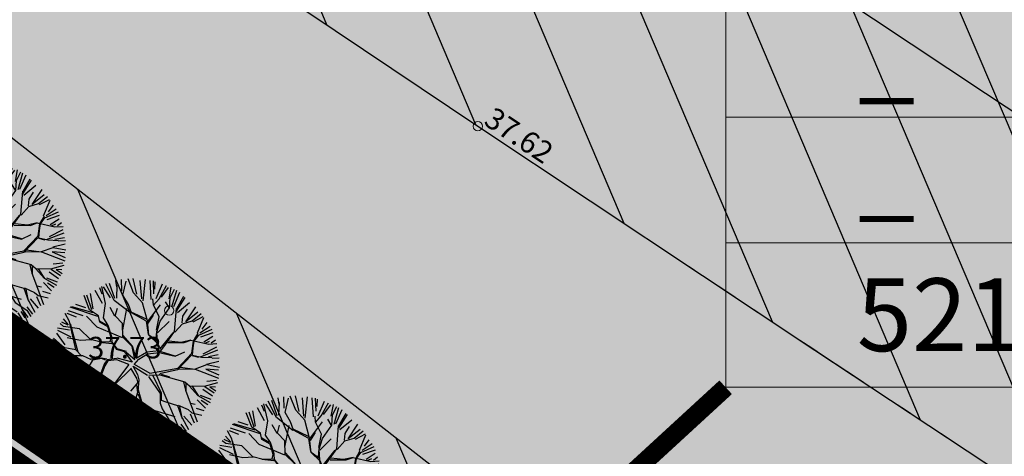
# Model space of a CAD drawing. Units: metres. Extents: x 0 to 547542, y 0 to 6585527.
# Drawn here: x 546953 to 546985, y 6585103 to 6585117 of the extents above; entities that cross this region are included whole.
import ezdxf
from ezdxf.enums import TextEntityAlignment as Align

# ---------------------------------------------------------------- set-up
doc = ezdxf.new("R2010")
doc.units = ezdxf.units.M
for name, pattern in [('05439-geo$0$KOLVIK', [1.25, 0.25, -1]), ('05439-geo$0$KRAAVIPERV', [0.02, 0.01, 0.01]), ('CENTER', [2, 1.25, -0.25, 0.25, -0.25]), ('DASHED', [0.75, 0.5, -0.25]), ('DASHEDX2', [1.5, 1, -0.5])]:
    doc.linetypes.add(name, pattern=pattern)
for name, color, linetype in [('-geo_Xref', 7, 'Continuous'), ('k-DP-naaber-ala', 162, 'DASHEDX2'), ('k-pl-ala', 129, 'CENTER'), ('k-pl-ala-naaber', 19, 'CENTER'), ('K-puud', 94, 'Continuous'), ('k-vee-ehituskeelu', 140, 'Continuous'), ('k-vee-kaitsevöönd', 170, 'Continuous'), ('k-veekogu', 143, 'Continuous'), ('kinnistu piir -abi', 27, 'Continuous')]:
    doc.layers.add(name, color=color, linetype=linetype)
for name, color, linetype, lineweight in [('05439-geo$0$HALJASTUS', 7, 'Continuous', 0), ('05439-geo$0$KORGUS', 7, 'Continuous', 0), ('05439-geo$0$VEEKOGU', 7, 'Continuous', 0), ('k-hoonest_kate', 41, 'Continuous', 9), ('k-hoonest_õig', 7, 'Continuous', 9)]:
    doc.layers.add(name, color=color, linetype=linetype, lineweight=lineweight)
doc.styles.add('05439-geo$0$ITALIC', font='italic.shx')
doc.styles.add('SWISL', font='swissl.ttf')

# ---------------------------------------------------------------- blocks, each defined once
blk = doc.blocks.new('05439-geo$0$KRGPUNKT-flat-50')
at = {"layer": '05439-geo$0$KORGUS'}
blk.add_circle((0, 0), 0.15, dxfattribs=at)
blk = doc.blocks.new('05439-geo$0$KRGPUNKT-flat-53')
at = {"layer": '05439-geo$0$KORGUS'}
blk.add_circle((0, 0), 0.15, dxfattribs=at)
blk = doc.blocks.new('05439-geo$0$KRGPUNKT-flat-89')
at = {"layer": '05439-geo$0$KORGUS'}
blk.add_circle((0, 0), 0.15, dxfattribs=at)
blk = doc.blocks.new('05439-geo')
at = {"layer": '05439-geo$0$HALJASTUS', "linetype": '05439-geo$0$KOLVIK', "ltscale": 0.5}
blk.add_lwpolyline([(547019.471, 6585048.884, -0.040415), (547013.894, 6585056.554, 0.07407), (547008.553, 6585062.949, 0.156102), (547000.559, 6585066.494, -0.138385), (546991.454, 6585070.16, -0.011046), (546981.616, 6585078.114, -0.013596), (546973.95, 6585084.962, -0.009472), (546965.81, 6585092.939, 0.018086), (546961.474, 6585097.044, 0.011748), (546960.267, 6585098.057, 0.002185), (546953.629, 6585103.322, 0.026695), (546946.049, 6585108.651, 0.074978), (546943.008, 6585109.972, -0.017863), (546933.088, 6585109.577, -0.089529), (546918.497, 6585113.247, 0.026523), (546895.767, 6585127.731)], format="xyb", dxfattribs=at)
at = {"layer": '05439-geo$0$VEEKOGU', "linetype": '05439-geo$0$KRAAVIPERV', "ltscale": 0.5}
blk.add_lwpolyline([(547005.772, 6585089.75, -0.005051), (546993.537, 6585096.971, -0.010259), (546987.623, 6585100.71, -0.000383), (546975.479, 6585108.755, -0.000627), (546968.075, 6585113.681, -0.007809), (546931.881, 6585138.654, -0.019991), (546918.302, 6585149.183, -0.0312), (546915.097, 6585152.241, -0.00582), (546899.189, 6585169.844, -0.02279), (546894.174, 6585176.076, -0.001766), (546892.995, 6585177.698)], format="xyb", dxfattribs=at)
blk.add_lwpolyline([(546948.997, 6585116.399), (546978.235, 6585093.559)], dxfattribs=at)
for name, p in [('05439-geo$0$KRGPUNKT-flat-89', (546968.075, 6585113.681)), ('05439-geo$0$KRGPUNKT-flat-50', (546958.073, 6585107.706)), ('05439-geo$0$KRGPUNKT-flat-53', (546953.629, 6585103.322))]:
    blk.add_blockref(name, p)
at = {"layer": '05439-geo$0$KORGUS', "lineweight": 0, "style": '05439-geo$0$ITALIC'}
blk.add_text('37.62', height=0.7, rotation=326.2233, dxfattribs=at).set_placement((546968.226, 6585113.76))
for s, p in [('37.73', (546955.442, 6585106.151)), ('37.53', (546953.829, 6585103.522))]:
    blk.add_text(s, height=0.7, dxfattribs=at).set_placement(p)
blk = doc.blocks.new('A$C1D3A1DCB')
for p, q in [((3.817, 9.231), (3.761, 9.591)), ((4.11, 9.013), (4.085, 9.652)), ((4.157, 8.768), (4.344, 9.566)), ((4.77, 8.89), (4.455, 9.684)), ((4.953, 8.827), (4.751, 9.7)), ((5.227, 8.562), (5.136, 9.596)), ((5.414, 9.651), (5.28, 8.452)), ((5.762, 8.52), (5.7, 9.602)), ((5.914, 8.84), (5.887, 9.573)), ((5.967, 9.525), (5.956, 9.109)), ((3, 8.29), (2.593, 9.033)), ((2.835, 9.203), (2.973, 8.837)), ((3.182, 8.301), (2.964, 9.256)), ((3.468, 8.623), (3.073, 9.241)), ((3.675, 8.472), (3.205, 9.404)), ((3.709, 8.579), (3.407, 9.435)), ((3.811, 8.606), (3.846, 9.334)), ((6.036, 8.571), (6.393, 9.401)), ((6.206, 8.568), (6.618, 9.308)), ((6.335, 8.647), (6.746, 9.203)), ((6.771, 8.564), (6.896, 9.216)), ((6.837, 8.625), (7.08, 9.106)), ((6.932, 8.112), (7.201, 9.045)), ((7.032, 8.126), (7.388, 8.934)), ((2.278, 7.932), (1.966, 8.748)), ((2.41, 7.943), (2.13, 8.775)), ((2.487, 7.986), (2.332, 8.856)), ((4.601, 7.753), (3.675, 8.472)), ((4.472, 8.242), (4.157, 8.768)), ((5.27, 8.33), (4.77, 8.89)), ((5.887, 8.217), (5.851, 8.554)), ((5.885, 8.197), (6.206, 8.568)), ((6.773, 8.066), (6.569, 8.394)), ((6.793, 8.046), (6.837, 8.625)), ((7.194, 7.87), (7.69, 8.644)), ((7.205, 8.015), (7.614, 8.711)), ((7.251, 7.793), (7.931, 8.354)), ((1.918, 7.59), (1.08, 7.875)), ((2.751, 7.562), (1.184, 8.079)), ((2.475, 7.772), (1.271, 8.114)), ((2.074, 8.043), (1.501, 8.235)), ((2.775, 7.602), (2.278, 7.932)), ((3.057, 7.476), (3.182, 8.301)), ((3.711, 7.571), (3.436, 8.072)), ((3.733, 7.59), (3.851, 8.04)), ((4.152, 6.808), (4.392, 8.02)), ((4.643, 7.772), (4.472, 8.242)), ((5.492, 7.414), (4.626, 7.814)), ((5.547, 7.308), (5.27, 8.33)), ((5.543, 7.264), (6.284, 8.229)), ((6.211, 7.546), (5.887, 8.217)), ((6.273, 7.291), (6.793, 8.046)), ((7.084, 6.711), (7.184, 8.016)), ((7.547, 7.57), (7.805, 7.968)), ((7.726, 7.265), (8.28, 8.104)), ((8.405, 7.801), (7.726, 7.265)), ((1.068, 7.065), (0.713, 7.241)), ((1.094, 7.088), (0.802, 7.429)), ((1.143, 7.269), (0.906, 7.724)), ((1.545, 7.52), (1.02, 7.731)), ((1.502, 5.698), (1.143, 7.269)), ((2.705, 6.962), (2.105, 7.571)), ((2.851, 7.241), (2.775, 7.602)), ((3.31, 6.977), (2.851, 7.241)), ((3.255, 7.064), (2.855, 7.304)), ((3.338, 7.058), (3.057, 7.476)), ((4.139, 7.163), (3.733, 7.59)), ((5.463, 7.312), (4.643, 7.772)), ((5.482, 7.289), (5.592, 6.551)), ((5.631, 6.507), (5.547, 7.308)), ((5.864, 7.635), (5.579, 7.178)), ((6.069, 6.786), (6.211, 7.546)), ((6.081, 6.682), (6.273, 7.291)), ((6.12, 6.636), (6.772, 7.274)), ((7.519, 7.196), (7.547, 7.57)), ((7.537, 7.155), (8.071, 7.32)), ((8.071, 7.32), (8.581, 7.721)), ((8.679, 7.535), (8.114, 7.235)), ((8.37, 6.63), (8.731, 7.5)), ((1.145, 6.79), (0.466, 6.892)), ((1.236, 6.393), (0.482, 6.769)), ((0.81, 7.002), (0.613, 7.163)), ((1.717, 6.87), (0.81, 7.002)), ((1.176, 7.162), (1.616, 5.565)), ((2.338, 6.259), (1.717, 6.87)), ((4.138, 6.35), (2.705, 6.962)), ((3.494, 6.379), (3.31, 6.977)), ((3.539, 6.417), (3.338, 7.058)), ((4.163, 6.391), (4.139, 7.163)), ((6.048, 6.246), (6.085, 6.722)), ((6.119, 6.076), (6.081, 6.682)), ((6.523, 5.92), (7.084, 6.711)), ((7.102, 6.667), (7.537, 7.155)), ((8.445, 6.5), (9.202, 6.839)), ((9.086, 6.994), (8.518, 6.619)), ((8.899, 7.224), (8.626, 6.852)), ((0.863, 5.789), (0.19, 6.258)), ((0.237, 6.337), (0.725, 5.904)), ((0.908, 5.951), (0.421, 6.626)), ((1.77, 6.199), (1.011, 6.361)), ((2.377, 6.236), (1.77, 6.199)), ((2.93, 6.11), (2.338, 6.259)), ((3.557, 6.124), (2.93, 6.11)), ((3.434, 6.134), (3.494, 6.379)), ((3.554, 6.082), (3.539, 6.417)), ((4.686, 5.871), (4.163, 6.391)), ((4.708, 5.89), (4.171, 6.494)), ((6.104, 6.158), (5.631, 6.507)), ((6.116, 6.033), (5.631, 6.507)), ((6.258, 5.71), (6.996, 6.633)), ((7.456, 6.097), (6.751, 6.173)), ((8.005, 6.222), (7.456, 6.097)), ((7.621, 6.084), (8.005, 6.222)), ((8.005, 6.222), (9.01, 5.999)), ((8.055, 5.487), (8.15, 6.168)), ((8.139, 5.796), (8.188, 6.165)), ((8.15, 6.168), (8.411, 6.609)), ((8.188, 6.165), (8.445, 6.5)), ((9.247, 6.634), (8.541, 6.394)), ((9.254, 6.436), (8.739, 6.11)), ((8.808, 6.057), (9.065, 6.161)), ((9.386, 6.231), (9.153, 6.054)), ((0.882, 5.291), (0.047, 5.577)), ((0.812, 5.64), (0.154, 6.009)), ((1.501, 5.677), (0.883, 5.788)), ((1.849, 5.317), (1.501, 5.677)), ((2.848, 6.116), (3.531, 6.043)), ((3.724, 5.84), (3.554, 6.082)), ((3.84, 5.727), (3.575, 6.081)), ((3.796, 5.688), (3.724, 5.84)), ((4.266, 5.569), (3.796, 5.688)), ((4.371, 5.582), (3.84, 5.727)), ((4.707, 4.985), (4.266, 5.569)), ((4.828, 5.126), (4.686, 5.871)), ((4.916, 5.197), (4.708, 5.89)), ((6.206, 5.624), (5.49, 5.543)), ((6.206, 5.624), (6.116, 6.033)), ((6.263, 5.774), (6.119, 6.076)), ((6.222, 5.525), (6.523, 5.92)), ((6.308, 5.582), (7.102, 5.333)), ((6.703, 6.091), (7.621, 6.084)), ((8.089, 5.381), (8.139, 5.796)), ((8.539, 5.283), (9.528, 5.668)), ((9.454, 5.833), (8.687, 5.427)), ((9.01, 5.999), (9.473, 6.027)), ((0.446, 5.259), (0.005, 5.23)), ((0.912, 5.077), (0.009, 4.729)), ((0.913, 5.097), (0.446, 5.259)), ((1.369, 5.334), (0.913, 5.097)), ((1.891, 5.335), (1.369, 5.334)), ((2.396, 5.109), (1.891, 5.335)), ((2.435, 5.085), (2.098, 4.506)), ((2.945, 5.213), (2.357, 5.153)), ((2.965, 5.189), (2.435, 5.085)), ((3.253, 5.147), (2.945, 5.213)), ((3.187, 5.089), (2.965, 5.189)), ((3.271, 5.104), (3.107, 4.866)), ((3.309, 5.059), (3.141, 4.78)), ((3.798, 5.188), (3.271, 5.104)), ((3.812, 5.104), (3.309, 5.059)), ((4.494, 4.848), (3.812, 5.104)), ((4.707, 4.985), (3.842, 5.205)), ((4.347, 5.542), (4.828, 5.126)), ((4.793, 4.843), (5.069, 5.156)), ((4.916, 5.197), (5.49, 5.543)), ((5.069, 5.156), (5.55, 5.452)), ((5.55, 5.452), (6.222, 5.525)), ((6.281, 5.499), (7.122, 5.31)), ((7.122, 5.31), (7.663, 5.56)), ((7.258, 4.633), (8.055, 5.487)), ((7.274, 4.568), (8.045, 5.376)), ((8.08, 5.36), (8.432, 5.27)), ((8.089, 5.381), (8.598, 5.257)), ((8.598, 5.257), (9.182, 5.233)), ((8.883, 4.863), (9.582, 5.036)), ((9.541, 5.386), (8.994, 5.28)), ((9.595, 5.202), (9.2, 5.193)), ((0.869, 4.788), (0, 4.876)), ((0.786, 4.686), (0.041, 4.548)), ((0.843, 4.461), (0.064, 4.202)), ((1.408, 4.476), (0.869, 4.788)), ((1.393, 4.54), (0.912, 4.806)), ((1.408, 4.476), (0.917, 4.325)), ((1.577, 4.504), (1.393, 4.54)), ((2.098, 4.506), (1.408, 4.476)), ((3.107, 4.866), (2.818, 4.096)), ((3.141, 4.78), (2.909, 4.194)), ((4.494, 4.848), (3.64, 3.701)), ((4.608, 4.606), (3.749, 3.745)), ((4.597, 4.637), (4.941, 4.043)), ((4.722, 4.765), (4.981, 4.284)), ((4.743, 4.752), (5.559, 4.242)), ((4.796, 4.867), (5.692, 4.356)), ((5.692, 4.356), (7.258, 4.633)), ((6.299, 4.352), (7.274, 4.568)), ((7.318, 4.586), (8.256, 4.599)), ((7.409, 4.703), (8.233, 4.579)), ((8.255, 4.577), (9.572, 4.079)), ((8.256, 4.599), (8.899, 4.84)), ((8.842, 4.583), (9.578, 4.257)), ((9.574, 4.526), (8.842, 4.583)), ((8.899, 4.84), (9.62, 4.7)), ((0.381, 4.138), (0.058, 4.017)), ((0.389, 3.958), (0.059, 3.81)), ((0.917, 4.325), (0.192, 3.588)), ((1.421, 3.829), (0.381, 4.138)), ((2.818, 4.096), (2.455, 3.707)), ((2.901, 4.089), (2.514, 3.682)), ((2.899, 4.069), (3.005, 3.54)), ((3.005, 3.54), (2.959, 4.314)), ((4.95, 4.021), (5.008, 3.823)), ((4.981, 4.284), (5.062, 3.986)), ((5.062, 3.986), (5.012, 3.344)), ((5.618, 4.173), (6.271, 3.208)), ((5.623, 4.237), (6.207, 4.256)), ((5.849, 4.219), (6.317, 3.247)), ((6.207, 4.256), (6.299, 4.352)), ((6.249, 4.253), (7.657, 3.871)), ((6.317, 4.308), (6.805, 4.146)), ((9.455, 3.948), (8.912, 3.89)), ((0.218, 3.379), (1.075, 3.396)), ((1.76, 3.364), (1.114, 3.373)), ((2.455, 3.707), (1.421, 3.829)), ((2.492, 3.663), (1.84, 3.317)), ((3.64, 3.701), (3.589, 3.307)), ((3.681, 3.407), (3.665, 3.199)), ((3.686, 3.467), (3.751, 3.756)), ((5.008, 3.823), (4.595, 3.335)), ((5.012, 3.344), (4.897, 2.936)), ((4.936, 3.704), (4.985, 3.262)), ((5.017, 3.406), (5.216, 2.745)), ((7.596, 3.855), (7.705, 3.388)), ((7.657, 3.871), (7.934, 3.64)), ((7.705, 3.388), (7.963, 2.68)), ((7.714, 3.785), (7.725, 3.366)), ((7.933, 3.623), (8.392, 3.087)), ((7.934, 3.64), (8.767, 3.619)), ((8.058, 3.631), (8.413, 3.086)), ((9.217, 3.059), (8.683, 3.441)), ((8.767, 3.619), (9.532, 3.833)), ((8.786, 3.596), (9.32, 3.243)), ((9.084, 3.583), (9.41, 3.361)), ((9.401, 3.559), (9.084, 3.583)), ((1.214, 3.323), (0.228, 3.232)), ((0.938, 3.13), (0.434, 2.973)), ((0.936, 3.105), (0.618, 2.789)), ((1.213, 3.302), (0.65, 2.49)), ((1.279, 3.128), (0.831, 2.38)), ((1.84, 3.317), (1.213, 3.302)), ((2.532, 3.097), (2.191, 2.727)), ((2.526, 3.013), (3.195, 3.024)), ((3.22, 3.085), (2.532, 3.097)), ((3.236, 3.065), (2.752, 2.165)), ((3.23, 2.984), (2.817, 2.182)), ((3.534, 3.106), (3.23, 2.984)), ((3.589, 3.307), (3.236, 3.065)), ((3.532, 3.085), (3.705, 2.653)), ((3.665, 3.199), (3.734, 2.757)), ((4.897, 2.936), (4.902, 1.914)), ((4.999, 3.178), (5.215, 2.723)), ((6.271, 3.208), (6.272, 2.665)), ((6.317, 3.247), (6.327, 2.827)), ((6.327, 2.827), (6.589, 2.726)), ((8.366, 2.853), (8.821, 2.378)), ((8.392, 3.087), (9.09, 2.7)), ((8.534, 3.112), (9.13, 2.893)), ((8.587, 2.836), (8.958, 2.587)), ((1.362, 2.608), (0.946, 2.297)), ((1.448, 2.555), (1.014, 2.066)), ((1.572, 2.468), (1.167, 1.961)), ((2.191, 2.727), (1.448, 2.555)), ((2.125, 2.669), (1.833, 1.857)), ((2.183, 2.623), (1.85, 1.815)), ((2.737, 2.226), (2.23, 1.597)), ((3.705, 2.653), (4.07, 1.958)), ((3.734, 2.757), (4.132, 1.932)), ((4.887, 2.248), (4.697, 1.95)), ((5.211, 2.682), (5.546, 1.885)), ((5.216, 2.745), (5.949, 2.229)), ((5.949, 2.229), (6.277, 1.62)), ((5.971, 2.248), (7.093, 1.912)), ((6.272, 2.665), (6.372, 2.345)), ((6.372, 2.345), (6.765, 1.729)), ((6.589, 2.726), (7.241, 2.526)), ((7.241, 2.526), (7.519, 1.799)), ((7.285, 2.544), (7.852, 2.295)), ((7.365, 2.478), (7.5, 1.822)), ((7.852, 2.295), (8.065, 2.112)), ((7.963, 2.68), (8.36, 1.607)), ((7.983, 2.657), (8.248, 2.598)), ((8.304, 2.368), (8.736, 2.236)), ((1.834, 2.058), (1.323, 1.778)), ((1.85, 1.815), (1.392, 1.558)), ((2.817, 2.182), (2.612, 1.176)), ((2.752, 2.165), (2.692, 1.106)), ((4.07, 1.958), (3.925, 1.408)), ((4.132, 1.932), (3.99, 1.463)), ((4.697, 1.95), (4.607, 1.331)), ((4.902, 1.914), (5.528, 1.366)), ((4.918, 1.85), (4.943, 1.076)), ((6.092, 2.198), (6.296, 1.598)), ((6.765, 1.729), (7.419, 1.285)), ((7.507, 1.825), (7.868, 1.165)), ((7.61, 1.933), (8.059, 1.406)), ((7.963, 2.051), (8.193, 1.544)), ((8.065, 2.112), (8.62, 1.984)), ((2.23, 1.597), (1.658, 1.225)), ((2.278, 1.436), (2.02, 0.939)), ((2.612, 1.176), (2.068, 0.884)), ((3.448, 0.65), (3.881, 1.39)), ((3.925, 1.408), (3.507, 0.585)), ((3.99, 1.463), (4.015, 0.401)), ((4.1, 0.454), (4.002, 1.338)), ((4.607, 1.331), (4.28, 0.064)), ((5.525, 1.324), (5.281, 0.05)), ((5.528, 1.366), (5.99, 0.599)), ((6.276, 1.599), (6.871, 1.2)), ((6.277, 1.62), (6.3, 1.097)), ((6.911, 1.127), (7.128, 0.769)), ((7.088, 1.212), (7.305, 0.852)), ((7.169, 1.304), (7.479, 0.863)), ((7.419, 1.285), (7.641, 0.934)), ((7.427, 1.48), (7.739, 1.063)), ((2.591, 1.044), (2.171, 0.683)), ((2.631, 0.917), (2.591, 0.406)), ((2.692, 1.106), (2.863, 0.383)), ((2.83, 0.976), (3.097, 0.293)), ((3.317, 0.288), (3.448, 0.65)), ((3.507, 0.585), (3.456, 0.192)), ((3.728, 0.857), (3.647, 0.13)), ((3.89, 1.065), (3.798, 0.165)), ((4.469, 0.924), (4.134, 0.092)), ((4.603, 1.084), (4.428, 0.07)), ((4.658, 0.835), (4.692, 0)), ((4.943, 1.076), (4.899, 0.788)), ((5.016, 1.028), (4.994, 0.098)), ((5.501, 0.647), (5.478, 0.036)), ((5.697, 0.632), (5.871, 0.03)), ((5.868, 0.962), (6.389, 0.408)), ((5.99, 0.599), (5.975, 0.143)), ((6.032, 0.559), (6.206, 0.252)), ((6.238, 0.983), (6.54, 0.446)), ((6.3, 1.097), (6.792, 0.454)), ((6.3, 1.097), (6.925, 0.549)), ((6.492, 1.112), (7.002, 0.729)), ((4.028, 0.066), (4.1, 0.454))]:
    blk.add_line(p, q)
blk = doc.blocks.new('ehituskastike-harju')
at = {"layer": 'k-hoonest_kate'}
h = blk.add_hatch(color=256, dxfattribs=at)
edge = h.paths.add_edge_path()
edge.add_arc((9.457, 14.545), 3, 0, 360)
h = blk.add_hatch(color=256, dxfattribs=at)
h.dxf.hatch_style = 2
h.paths.add_polyline_path([(19.582, 2.924), (0, 2.924), (0, 10.686), (19.582, 10.686)])
h = blk.add_hatch(color=256, dxfattribs=at)
h.dxf.hatch_style = 2
h.paths.add_polyline_path([(19.582, 2.924), (0, 2.924), (0, 0), (19.582, 0)])
at = {"layer": 'k-hoonest_õig'}
for p, q in [((0, 10.686), (19.582, 10.686)), ((19.582, 10.686), (19.582, 2.924)), ((0, 7.762), (19.582, 7.762)), ((6.527, 7.762), (6.527, 2.924)), ((6.527, 7.762), (6.527, 2.924)), ((13.055, 7.762), (13.055, 2.924)), ((0, 5.476), (6.527, 5.476)), ((19.582, 2.924), (0, 2.924)), ((13.055, 2.924), (13.055, 0)), ((19.582, 2.924), (19.582, 0)), ((0, 0), (19.582, 0))]:
    blk.add_line(p, q, dxfattribs=at)
blk.add_lwpolyline([(0, 10.686), (0, 0)], dxfattribs=at)
blk.add_circle((9.457, 14.545), 3, dxfattribs=at)
at = {"layer": 'k-hoonest_õig', "style": 'SWISL'}
blk.add_text('m²', height=1.4766, dxfattribs=at).set_placement((10.262, 1.47), align=Align.MIDDLE_RIGHT)
at = {"layer": 'k-hoonest_õig', "style": 'SWISL', "width": 0.99}
blk.add_text('P', height=1.8, dxfattribs=at).set_placement((15.114, 1.514), align=Align.MIDDLE_CENTER)
for tag, height, p in [('POS_NUMBER', 3, (9.457, 14.545)), ('SIHTOTSTARVE', 1.688, (9.859, 9.168)), ('MAX_KÕRGUS_MEETRITES', 1.519, (3.264, 6.589)), ('EHITUSALUNE_PIND', 1.519, (9.791, 5.343)), ('HOONETE_ARV_KRUNDIL', 1.519, (16.318, 5.343)), ('MAX_KORRUSELISUS', 1.519, (3.264, 4.2))]:
    blk.add_attdef(tag, text='', height=height, dxfattribs=at).set_placement(p, align=Align.MIDDLE)
at = {"layer": 'k-hoonest_õig', "style": 'SWISL'}
blk.add_attdef('KRUNDI_PIND', text='', height=1.477, dxfattribs=at).set_placement((7.13, 1.47), align=Align.MIDDLE_RIGHT)
at = {"layer": 'k-hoonest_õig', "style": 'SWISL', "width": 0.99}
blk.add_attdef('PARKIMISKOHTI', text='', height=2, dxfattribs=at).set_placement((16.018, 1.141), align=Align.MIDDLE_LEFT)

msp = doc.modelspace()

# ---------------------------------------------------------------- hatches: boundary and pattern name
at = {"layer": 'k-vee-ehituskeelu'}
h = msp.add_hatch(dxfattribs=at)
h.set_pattern_fill('ANSI31', color=256, angle=68, style=0)
h.paths.add_polyline_path([(547184.788, 6584954.536), (547178.005, 6584947.028), (547169.708, 6584934.532), (547155.099, 6584944.142), (547153.429, 6584945.24), (547141.408, 6584953.148), (547131.957, 6584959.365), (547123.491, 6584964.934), (547114.802, 6584970.65), (547109.691, 6584974.012), (547102.569, 6584978.691), (547092.819, 6584985.067), (547079.225, 6584993.956), (547072.225, 6584998.533), (547063.884, 6585003.987), (547058.195, 6585007.718), (547054.529, 6585010.209), (547050.663, 6585012.917), (547046.646, 6585015.824), (547042.076, 6585019.164), (547038.326, 6585021.969), (547035.806, 6585023.909), (547033.934, 6585025.234), (547026.449, 6585030.444), (547015.398, 6585038.058), (547004.33, 6585045.593), (547000.449, 6585048.214), (546994.151, 6585052.952), (546986.616, 6585058.294), (546974.395, 6585066.41), (546963.825, 6585073.092), (546955.527, 6585079.574), (546943.774, 6585088.756), (546934.18, 6585096.25), (546928.033, 6585100.501), (546919.425, 6585106.454), (546909.159, 6585113.553), (546901.883, 6585118.585), (546896.975, 6585121.979), (546891.599, 6585126.461), (546887.175, 6585130.148), (546886.932, 6585130.413), (546881.911, 6585132.34), (546874.27, 6585135.734), (546861.497, 6585148.449), (546861.851, 6585160.042), (546859.326, 6585163.341), (546870.967, 6585168.305), (546907.545, 6585183.902), (546916.727, 6585187.817), (546917.394, 6585187.008), (546917.956, 6585186.361), (546924.034, 6585179.54), (546930.517, 6585172.401), (546933.007, 6585169.697), (546933.997, 6585168.683), (546934.504, 6585168.224), (546935.843, 6585167.109), (546938.928, 6585164.62), (546943.776, 6585160.915), (546953.032, 6585154.305), (546965.617, 6585145.544), (546972.863, 6585140.592), (546981.973, 6585134.462), (546992.818, 6585127.254), (547001.166, 6585121.726), (547007.814, 6585117.558), (547014.171, 6585113.785), (547019.252, 6585110.831), (547025.672, 6585106.332), (547031.81, 6585102.031), (547036.298, 6585098.886), (547045.289, 6585091.875), (547052.378, 6585086.347), (547063.983, 6585078.545), (547068.626, 6585075.423), (547078.021, 6585068.82), (547084.458, 6585064.295), (547101.677, 6585052.639), (547115.641, 6585042.779), (547123.086, 6585037.182), (547127.427, 6585033.92), (547130.112, 6585031.902), (547135.47, 6585028.465), (547147.492, 6585020.753), (547157.794, 6585014.145), (547172.389, 6585004.783), (547195.434, 6584990.001), (547210.159, 6584980.555), (547196.661, 6584959.512)])
h.paths.add_polyline_path([(546883.062, 6585173.462), (546892.995, 6585177.698), (546894.174, 6585176.076), (546896.235, 6585173.372), (546898.312, 6585170.853), (546899.189, 6585169.844), (546905.447, 6585162.82), (546912.067, 6585155.531), (546914.863, 6585152.494), (546916.652, 6585150.662), (546918.057, 6585149.391), (546918.302, 6585149.183), (546919.994, 6585147.774), (546923.487, 6585144.956), (546928.918, 6585140.806), (546938.625, 6585133.874), (546951.422, 6585124.964), (546958.832, 6585119.901), (546968.075, 6585113.681), (546978.998, 6585106.421), (546987.623, 6585100.71), (546994.791, 6585096.215), (547001.509, 6585092.228), (547005.772, 6585089.75), (547011.325, 6585085.859), (547017.463, 6585081.558), (547021.428, 6585078.779), (547029.916, 6585072.16), (547037.699, 6585066.091), (547050.035, 6585057.798), (547054.462, 6585054.821), (547063.645, 6585048.367), (547070.262, 6585043.716), (547087.458, 6585032.075), (547100.917, 6585022.571), (547108.066, 6585017.198), (547112.407, 6585013.935), (547115.833, 6585011.36), (547121.972, 6585007.422), (547133.994, 6584999.71), (547144.296, 6584993.102), (547158.891, 6584983.74), (547181.936, 6584968.958), (547196.661, 6584959.512), (547184.788, 6584954.536), (547168.838, 6584965.028), (547167.169, 6584966.126), (547155.147, 6584974.034), (547145.697, 6584980.251), (547137.23, 6584985.82), (547128.541, 6584991.536), (547123.43, 6584994.898), (547116.275, 6584999.6), (547106.501, 6585005.991), (547092.907, 6585014.879), (547085.907, 6585019.457), (547077.58, 6585024.902), (547072.075, 6585028.512), (547068.725, 6585030.788), (547065.165, 6585033.282), (547061.351, 6585036.043), (547056.939, 6585039.266), (547053.439, 6585041.884), (547050.659, 6585044.025), (547048.297, 6585045.697), (547040.683, 6585050.997), (547029.525, 6585058.685), (547018.36, 6585066.285), (547014.969, 6585068.575), (547008.898, 6585073.142), (547000.763, 6585078.909), (546987.992, 6585087.391), (546978.235, 6585093.559), (546970.917, 6585099.276), (546959.164, 6585108.457), (546948.997, 6585116.399), (546942.253, 6585121.063), (546933.645, 6585127.016), (546923.379, 6585134.115), (546916.103, 6585139.147), (546912.119, 6585141.902), (546907.606, 6585145.664), (546904.453, 6585148.292), (546898.928, 6585154.297), (546893.403, 6585160.302), (546891.191, 6585156.155), (546891.091, 6585156.542), (546889.275, 6585156.072), (546887.302, 6585158.036), (546888.238, 6585159.921), (546887.879, 6585160.099), (546890.038, 6585164), (546888.238, 6585166.7)], flags=17)
at = {"layer": 'k-vee-kaitsevöönd'}
h = msp.add_hatch(dxfattribs=at)
h.set_pattern_fill('DASH', color=256, scale=0.6, angle=23, style=0)
h.paths.add_polyline_path([(547196.661, 6584959.512), (547184.788, 6584954.536), (547178.005, 6584947.028), (547163.343, 6584956.673), (547161.673, 6584957.772), (547149.651, 6584965.68), (547140.201, 6584971.896), (547131.734, 6584977.466), (547123.045, 6584983.182), (547117.934, 6584986.544), (547110.792, 6584991.236), (547101.028, 6584997.621), (547087.434, 6585006.51), (547080.434, 6585011.088), (547072.101, 6585016.536), (547066.523, 6585020.195), (547063.047, 6585022.556), (547059.364, 6585025.136), (547055.469, 6585027.955), (547050.994, 6585031.225), (547047.394, 6585033.918), (547044.718, 6585035.979), (547042.552, 6585037.512), (547034.989, 6585042.776), (547023.874, 6585050.434), (547012.748, 6585058.008), (547009.161, 6585060.431), (547003, 6585065.066), (546995.104, 6585070.663), (546982.553, 6585078.998), (546972.471, 6585085.372), (546964.761, 6585091.395), (546953.008, 6585100.576), (546943.07, 6585108.34), (546936.565, 6585112.838), (546927.957, 6585118.791), (546917.691, 6585125.891), (546910.415, 6585130.922), (546906.061, 6585133.933), (546901.203, 6585137.983), (546897.542, 6585141.034), (546895.59, 6585143.155), (546887.648, 6585146.206), (546882.889, 6585148.319), (546876.688, 6585154.491), (546876.844, 6585159.596), (546878.232, 6585163.319), (546873.567, 6585169.414), (546895.134, 6585178.61), (546902.441, 6585181.726), (546904.072, 6585179.586), (546905.945, 6585177.315), (546906.696, 6585176.451), (546912.882, 6585169.508), (546919.447, 6585162.279), (546922.121, 6585159.375), (546923.59, 6585157.87), (546924.649, 6585156.912), (546924.738, 6585156.836), (546926.334, 6585155.508), (546929.663, 6585152.822), (546934.861, 6585148.85), (546944.388, 6585142.046), (546957.1, 6585133.196), (546964.444, 6585128.177), (546973.634, 6585121.993), (546984.526, 6585114.754), (546993.04, 6585109.116), (547000, 6585104.752), (547006.574, 6585100.851), (547011.164, 6585098.182), (547017.064, 6585094.048), (547023.201, 6585089.747), (547027.376, 6585086.822), (547036.065, 6585080.046), (547043.571, 6585074.193), (547055.614, 6585066.096), (547060.127, 6585063.062), (547069.395, 6585056.548), (547075.94, 6585051.948), (547093.146, 6585040.301), (547106.807, 6585030.654), (547114.074, 6585025.192), (547118.415, 6585021.929), (547121.545, 6585019.577), (547127.371, 6585015.839), (547139.393, 6585008.128), (547149.695, 6585001.519), (547164.29, 6584992.157), (547187.335, 6584977.375), (547202.06, 6584967.93)])
h.paths.add_polyline_path([(546883.062, 6585173.462), (546892.995, 6585177.698), (546894.174, 6585176.076), (546896.235, 6585173.372), (546898.312, 6585170.853), (546899.189, 6585169.844), (546905.447, 6585162.82), (546912.067, 6585155.531), (546914.863, 6585152.494), (546916.652, 6585150.662), (546918.057, 6585149.391), (546918.302, 6585149.183), (546919.994, 6585147.774), (546923.487, 6585144.956), (546928.918, 6585140.806), (546938.625, 6585133.874), (546951.422, 6585124.964), (546958.832, 6585119.901), (546968.075, 6585113.681), (546978.998, 6585106.421), (546987.623, 6585100.71), (546994.791, 6585096.215), (547001.509, 6585092.228), (547005.772, 6585089.75), (547011.325, 6585085.859), (547017.463, 6585081.558), (547021.428, 6585078.779), (547029.916, 6585072.16), (547037.699, 6585066.091), (547050.035, 6585057.798), (547054.462, 6585054.821), (547063.645, 6585048.367), (547070.262, 6585043.716), (547087.458, 6585032.075), (547100.917, 6585022.571), (547108.066, 6585017.198), (547112.407, 6585013.935), (547115.833, 6585011.36), (547121.972, 6585007.422), (547133.994, 6584999.71), (547144.296, 6584993.102), (547158.891, 6584983.74), (547181.936, 6584968.958), (547196.661, 6584959.512), (547184.788, 6584954.536), (547168.838, 6584965.028), (547167.169, 6584966.126), (547155.147, 6584974.034), (547145.697, 6584980.251), (547137.23, 6584985.82), (547128.541, 6584991.536), (547123.43, 6584994.898), (547116.275, 6584999.6), (547106.501, 6585005.991), (547092.907, 6585014.879), (547085.907, 6585019.457), (547077.58, 6585024.902), (547072.075, 6585028.512), (547068.725, 6585030.788), (547065.165, 6585033.282), (547061.351, 6585036.043), (547056.939, 6585039.266), (547053.439, 6585041.884), (547050.659, 6585044.025), (547048.297, 6585045.697), (547040.683, 6585050.997), (547029.525, 6585058.685), (547018.36, 6585066.285), (547014.969, 6585068.575), (547008.898, 6585073.142), (547000.763, 6585078.909), (546987.992, 6585087.391), (546978.235, 6585093.559), (546970.917, 6585099.276), (546959.164, 6585108.457), (546948.997, 6585116.399), (546942.253, 6585121.063), (546933.645, 6585127.016), (546923.379, 6585134.115), (546916.103, 6585139.147), (546912.119, 6585141.902), (546907.606, 6585145.664), (546904.453, 6585148.292), (546898.928, 6585154.297), (546893.403, 6585160.302), (546891.191, 6585156.155), (546891.091, 6585156.542), (546889.275, 6585156.072), (546887.302, 6585158.036), (546888.238, 6585159.921), (546887.879, 6585160.099), (546890.038, 6585164), (546888.238, 6585166.7)], flags=17)
at = {"layer": 'k-veekogu'}
msp.add_hatch(color=256, dxfattribs=at).paths.add_polyline_path([(546883.062, 6585173.462), (546892.995, 6585177.698), (546894.174, 6585176.076), (546896.235, 6585173.372), (546898.312, 6585170.853), (546899.189, 6585169.844), (546905.447, 6585162.82), (546912.067, 6585155.531), (546914.863, 6585152.494), (546916.652, 6585150.662), (546918.057, 6585149.391), (546918.302, 6585149.183), (546919.994, 6585147.774), (546923.487, 6585144.956), (546928.918, 6585140.806), (546938.625, 6585133.874), (546951.422, 6585124.964), (546958.832, 6585119.901), (546968.075, 6585113.681), (546978.998, 6585106.421), (546987.623, 6585100.71), (546994.791, 6585096.215), (547001.509, 6585092.228), (547005.772, 6585089.75), (547011.325, 6585085.859), (547017.463, 6585081.558), (547021.428, 6585078.779), (547029.916, 6585072.16), (547037.699, 6585066.091), (547050.035, 6585057.798), (547054.462, 6585054.821), (547063.645, 6585048.367), (547070.262, 6585043.716), (547087.458, 6585032.075), (547100.917, 6585022.571), (547108.066, 6585017.198), (547112.407, 6585013.935), (547115.833, 6585011.36), (547121.972, 6585007.422), (547133.994, 6584999.71), (547144.296, 6584993.102), (547158.891, 6584983.74), (547181.936, 6584968.958), (547196.661, 6584959.512), (547184.788, 6584954.536), (547168.838, 6584965.028), (547167.169, 6584966.126), (547155.147, 6584974.034), (547145.697, 6584980.251), (547137.23, 6584985.82), (547128.541, 6584991.536), (547123.43, 6584994.898), (547116.275, 6584999.6), (547106.501, 6585005.991), (547092.907, 6585014.879), (547085.907, 6585019.457), (547077.58, 6585024.902), (547072.075, 6585028.512), (547068.725, 6585030.788), (547065.165, 6585033.282), (547061.351, 6585036.043), (547056.939, 6585039.266), (547053.439, 6585041.884), (547050.659, 6585044.025), (547048.297, 6585045.697), (547040.683, 6585050.997), (547029.525, 6585058.685), (547018.36, 6585066.285), (547014.969, 6585068.575), (547008.898, 6585073.142), (547000.763, 6585078.909), (546987.992, 6585087.391), (546978.235, 6585093.559), (546970.917, 6585099.276), (546959.164, 6585108.457), (546948.997, 6585116.399), (546942.253, 6585121.063), (546933.645, 6585127.016), (546923.379, 6585134.115), (546916.103, 6585139.147), (546912.119, 6585141.902), (546907.606, 6585145.664), (546904.453, 6585148.292), (546898.928, 6585154.297), (546893.403, 6585160.302), (546891.191, 6585156.155), (546891.091, 6585156.542), (546889.275, 6585156.072), (546887.302, 6585158.036), (546888.238, 6585159.921), (546887.879, 6585160.099), (546890.038, 6585164), (546888.238, 6585166.7)])

# ---------------------------------------------------------------- linework, layer by layer
at = {"layer": 'k-DP-naaber-ala', "ltscale": 5, "const_width": 1.2}
msp.add_lwpolyline([(546880.372, 6585156.789), (546731.543, 6585039.755), (546737.388, 6585031.968), (546532.4, 6584869.74), (546459.501, 6584846.464), (546430.286, 6584825.014), (546580.508, 6584593.948), (546607.56, 6584613.019), (546693.333, 6584693.983), (546810.348, 6584804.487), (546911.059, 6584903.459), (547012.166, 6585002.821), (547050.16, 6585040.192), (546880.372, 6585156.789)], dxfattribs=at)
at = {"layer": 'k-hoonest_õig', "color": 255, "const_width": 0.6}
msp.add_lwpolyline([(546976.106, 6585105.216), (546959.843, 6585090.261)], dxfattribs=at)
at = {"layer": 'k-hoonest_õig', "const_width": 0.25}
msp.add_lwpolyline([(546959.843, 6585090.261), (546976.106, 6585105.216)], dxfattribs=at)
at = {"layer": 'k-pl-ala', "ltscale": 6, "const_width": 1.6}
msp.add_lwpolyline([(547095.071, 6585004.086), (547166.721, 6584955.289), (547164.466, 6584948.063), (547158.103, 6584940.362), (547102.259, 6584872.887), (547044.082, 6584803.119), (546921.038, 6584917.893), (546840.515, 6584997.987), (546840.515, 6584997.987), (546840.515, 6584997.987), (546784.952, 6585069.225), (546784.952, 6585069.225), (546784.952, 6585069.225), (546815.988, 6585093.808), (546873.008, 6585138.968), (546887.049, 6585150.087), (546979.451, 6585086.222), (547045.9, 6585039.779)], close=True, dxfattribs=at)
at = {"layer": 'k-pl-ala-naaber', "linetype": 'DASHED', "ltscale": 10, "const_width": 1.6}
msp.add_lwpolyline([(546878.815, 6585155.545), (546731.543, 6585039.755), (546735.593, 6585034.267), (546530.865, 6584872.411), (546460.961, 6584844.398), (546430.286, 6584825.014), (546580.508, 6584593.948), (546607.56, 6584613.019), (546693.333, 6584693.983), (546810.348, 6584804.487), (546911.059, 6584903.459), (547012.166, 6585002.821), (547049.725, 6585039.731), (546878.815, 6585155.545)], dxfattribs=at)
at = {"layer": 'k-vee-kaitsevöönd'}
msp.add_lwpolyline([(546944.388, 6585142.046), (546957.1, 6585133.196), (546964.444, 6585128.177), (546973.634, 6585121.993), (546984.526, 6585114.754), (546993.04, 6585109.116), (547000, 6585104.752), (547006.574, 6585100.851), (547011.164, 6585098.182), (547017.064, 6585094.048), (547023.201, 6585089.747), (547027.376, 6585086.822), (547036.065, 6585080.046), (547043.571, 6585074.193), (547055.614, 6585066.096), (547060.127, 6585063.062), (547069.395, 6585056.548), (547075.94, 6585051.948), (547093.146, 6585040.301), (547106.807, 6585030.654)], dxfattribs=at)
at = {"layer": 'k-veekogu'}
for points in [[(546951.422, 6585124.964), (546958.832, 6585119.901), (546968.075, 6585113.681), (546978.998, 6585106.421), (546987.623, 6585100.71), (546994.791, 6585096.215), (547001.509, 6585092.228), (547005.772, 6585089.75), (547011.325, 6585085.859), (547017.463, 6585081.558), (547021.428, 6585078.779), (547029.916, 6585072.16), (547037.699, 6585066.091), (547050.035, 6585057.798), (547054.462, 6585054.821), (547063.645, 6585048.367), (547070.262, 6585043.716), (547087.458, 6585032.075), (547100.917, 6585022.571)], [(547106.501, 6585005.991), (547092.907, 6585014.879), (547085.907, 6585019.457), (547077.58, 6585024.902), (547072.075, 6585028.512), (547068.725, 6585030.788), (547065.165, 6585033.282), (547061.351, 6585036.043), (547056.939, 6585039.266), (547053.439, 6585041.884), (547050.659, 6585044.025), (547048.297, 6585045.697), (547040.683, 6585050.997), (547029.525, 6585058.685), (547018.36, 6585066.285), (547014.969, 6585068.575), (547008.898, 6585073.142), (547000.763, 6585078.909), (546987.992, 6585087.391), (546978.235, 6585093.559), (546970.917, 6585099.276), (546959.164, 6585108.457), (546948.997, 6585116.399)]]:
    msp.add_lwpolyline(points, dxfattribs=at)
at = {"layer": 'kinnistu piir -abi', "const_width": 0.6}
msp.add_lwpolyline([(546786.692, 6585068.945), (546816.795, 6585092.789), (546873.815, 6585137.949), (546887.102, 6585148.47), (546978.71, 6585085.155), (547045.126, 6585038.734), (547094.323, 6585003.023), (547165.193, 6584954.757), (547163.299, 6584948.688), (547156.695, 6584940.698), (547156.113, 6584941.094)], dxfattribs=at)

# ---------------------------------------------------------------- block references
at = {"layer": '-geo_Xref'}
msp.add_blockref('05439-geo', (0, 0), dxfattribs=at)
at = {"layer": 'k-hoonest_õig'}
ref = msp.add_blockref('ehituskastike-harju', (546976.106, 6585105.216), dxfattribs=dict(at, xscale=1.599999999976717, yscale=1.600000000558794, zscale=1.6))
ref.add_attrib('POS_NUMBER', '19', dxfattribs={"height": 4.8, "style": 'SWISL', "width": 0.99}).set_placement((546991.236, 6585128.488), align=Align.MIDDLE)
ref.add_attrib('SIHTOTSTARVE', 'L', dxfattribs={"height": 2.7, "style": 'SWISL', "width": 0.99}).set_placement((546991.88, 6585119.885), align=Align.MIDDLE)
ref.add_attrib('MAX_KÕRGUS_MEETRITES', '_', dxfattribs={"height": 2.43, "style": 'SWISL', "width": 0.99}).set_placement((546981.327, 6585115.759), align=Align.MIDDLE)
ref.add_attrib('MAX_KORRUSELISUS', '_', dxfattribs={"height": 2.43, "style": 'SWISL', "width": 0.99}).set_placement((546981.327, 6585111.935), align=Align.MIDDLE)
ref.add_attrib('EHITUSALUNE_PIND', '_', dxfattribs={"height": 2.43, "style": 'SWISL', "width": 0.99}).set_placement((546991.771, 6585113.765), align=Align.MIDDLE)
ref.add_attrib('HOONETE_ARV_KRUNDIL', '_', dxfattribs={"height": 2.43, "style": 'SWISL', "width": 0.99}).set_placement((547002.215, 6585113.765), align=Align.MIDDLE)
ref.add_attrib('KRUNDI_PIND', '5215', dxfattribs={"height": 2.3625, "style": 'SWISL'}).set_placement((546987.513, 6585107.568), align=Align.MIDDLE_RIGHT)
ref.add_attrib('PARKIMISKOHTI', '-', dxfattribs={"height": 2, "style": 'SWISL', "width": 0.99}).set_placement((547001.518, 6585106.571), align=Align.MIDDLE_LEFT)
at = {"layer": 'K-puud', "ltscale": 0.15, "xscale": 0.573439999949187, "yscale": 0.5734399994835258, "zscale": 0.5734400000000001}
for p in [(546949.204, 6585106.978), (546954.185, 6585103.175), (546959.442, 6585099.372)]:
    msp.add_blockref('A$C1D3A1DCB', p, dxfattribs=at)

doc.saveas('drawing.dxf')
